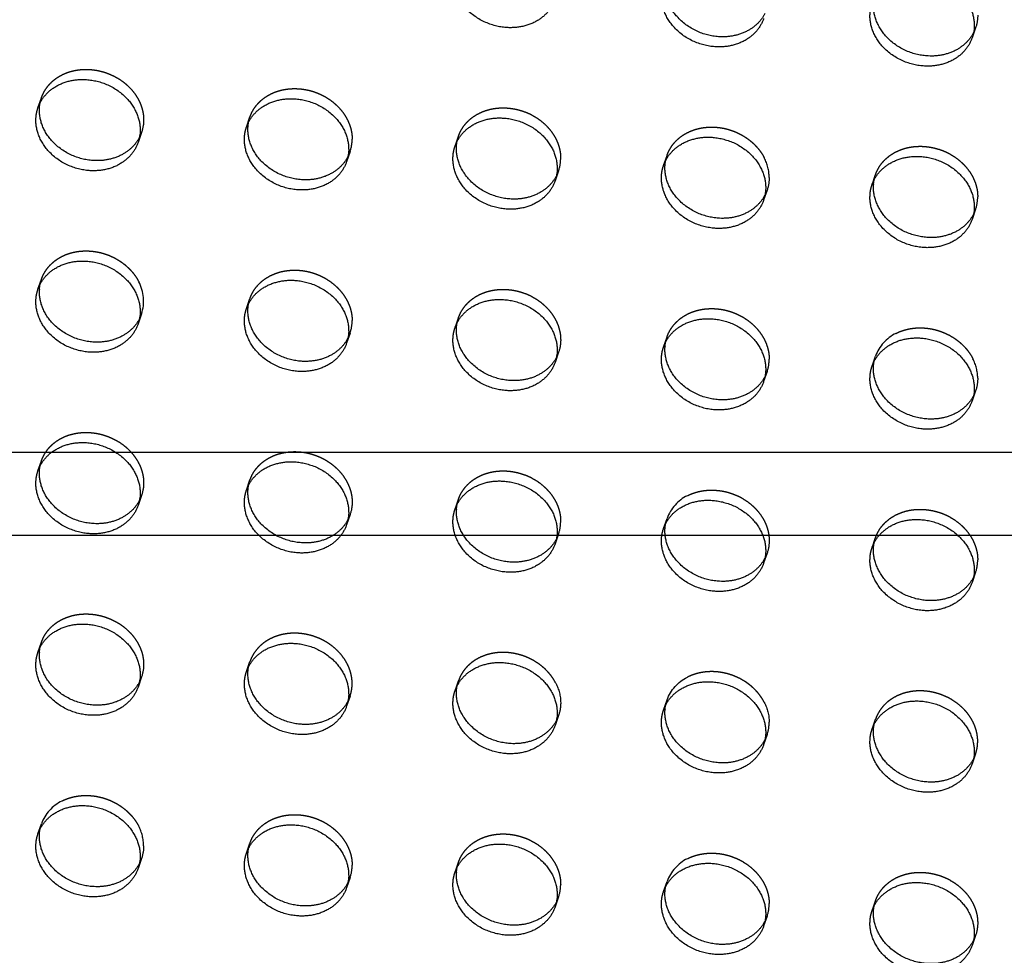
# Model space of a CAD drawing. Units: millimetres. Extents: x 104157 to 133194, y -10147 to 7094.
# Drawn here: x 113882 to 114118, y -1058 to -834 of the extents above; entities that cross this region are included whole.
import ezdxf

# ---------------------------------------------------------------- set-up
doc = ezdxf.new("R2010")
doc.units = ezdxf.units.MM
doc.header["$LTSCALE"] = 500
doc.linetypes.add('Hidden', pattern=[4, 2, -2])
for name, color, linetype, true_color in [('Make2D', 7, 'Continuous', 0x000000), ('Make2D$Hidden$Curves', 7, 'Hidden', 0x8c8c8c), ('Make2D$visible$Curves', 7, 'Continuous', 0x000000)]:
    doc.layers.add(name, color=color, linetype=linetype, true_color=true_color)

msp = doc.modelspace()

# ---------------------------------------------------------------- linework, layer by layer
at = {"layer": 'Make2D', "lineweight": -3}
for p, q in [((113877.844, -937.532), (114123.043, -937.532)), ((114123.05, -957.532), (113877.844, -957.532))]:
    msp.add_line(p, q, dxfattribs=at)
at = {"layer": 'Make2D$Hidden$Curves', "color": 251, "lineweight": -3, "true_color": 0x696969}
for p, q in [((114110.988, -835.791), (114110.15, -838.21)), ((114110.988, -835.791), (114110.483, -836.971)), ((113886.111, -854.979), (113886.949, -852.56)), ((113886.616, -853.799), (113886.949, -852.56)), ((113936.12, -859.589), (113936.958, -857.169)), ((113936.625, -858.409), (113936.958, -857.169)), ((113910.952, -860.865), (113910.115, -863.285)), ((113910.952, -860.865), (113910.45, -862.04)), ((113986.129, -864.198), (113986.966, -861.778)), ((113986.634, -863.018), (113986.966, -861.778)), ((113960.961, -865.475), (113960.124, -867.894)), ((113960.961, -865.475), (113960.458, -866.653)), ((114036.138, -868.807), (114036.975, -866.387)), ((114036.643, -867.627), (114036.975, -866.387)), ((114010.97, -870.084), (114010.133, -872.503)), ((114010.97, -870.084), (114010.468, -871.259)), ((114086.147, -873.416), (114086.984, -870.996)), ((114086.652, -872.236), (114086.984, -870.996)), ((114060.979, -874.693), (114060.142, -877.113)), ((114060.979, -874.693), (114060.475, -875.872)), ((114110.988, -879.302), (114110.15, -881.722)), ((114110.988, -879.302), (114110.485, -880.479)), ((113886.111, -898.491), (113886.949, -896.071)), ((113886.616, -897.311), (113886.949, -896.071)), ((113936.12, -903.1), (113936.958, -900.68)), ((113936.625, -901.92), (113936.958, -900.68)), ((113910.952, -904.377), (113910.115, -906.797)), ((113910.952, -904.377), (113910.449, -905.555)), ((113986.129, -907.709), (113986.966, -905.29)), ((113986.634, -906.529), (113986.966, -905.29)), ((113960.961, -908.986), (113960.124, -911.406)), ((113960.961, -908.986), (113960.459, -910.162)), ((114036.138, -912.318), (114036.975, -909.899)), ((114036.643, -911.138), (114036.975, -909.899)), ((114010.97, -913.595), (114010.133, -916.015)), ((114010.97, -913.595), (114010.466, -914.774)), ((114086.147, -916.928), (114086.984, -914.508)), ((114086.652, -915.747), (114086.984, -914.508)), ((114060.979, -918.204), (114060.142, -920.624)), ((114060.979, -918.204), (114060.476, -919.381)), ((114110.988, -922.814), (114110.15, -925.233)), ((114110.988, -922.814), (114110.483, -923.993)), ((113886.111, -942.002), (113886.949, -939.583)), ((113886.617, -940.816), (113886.949, -939.583)), ((113936.625, -945.431), (113936.958, -944.192)), ((113910.952, -947.888), (113910.115, -950.308)), ((113910.937, -947.932), (113910.448, -949.068)), ((113986.129, -951.221), (113986.966, -948.801)), ((113986.634, -950.041), (113986.966, -948.801)), ((113960.961, -952.497), (113960.124, -954.917)), ((113960.961, -952.497), (113960.457, -953.677)), ((114036.138, -955.83), (114036.975, -953.41)), ((114036.643, -954.65), (114036.975, -953.41)), ((114010.97, -957.107), (114010.133, -959.526)), ((114010.97, -957.107), (114010.467, -958.284)), ((114086.147, -960.439), (114086.984, -958.019)), ((114086.652, -959.259), (114086.984, -958.019)), ((114060.979, -961.716), (114060.142, -964.135)), ((114060.979, -961.716), (114060.477, -962.89)), ((114110.988, -966.325), (114110.15, -968.745)), ((114110.988, -966.325), (114110.484, -967.503)), ((113886.616, -984.333), (113886.949, -983.094)), ((113936.12, -990.123), (113936.958, -987.703)), ((113936.626, -988.939), (113936.958, -987.703)), ((113910.952, -991.4), (113910.448, -992.579)), ((113986.634, -993.552), (113986.966, -992.312)), ((113960.961, -996.009), (113960.124, -998.429)), ((113960.961, -996.009), (113960.458, -997.186)), ((114036.138, -999.341), (114036.975, -996.922)), ((114036.643, -998.158), (114036.975, -996.922)), ((114010.97, -1000.618), (114010.133, -1003.038)), ((114010.97, -1000.618), (114010.465, -1001.798)), ((114086.147, -1003.95), (114086.984, -1001.531)), ((114086.652, -1002.77), (114086.984, -1001.531)), ((114060.979, -1005.227), (114060.142, -1007.647)), ((114060.979, -1005.227), (114060.475, -1006.405)), ((114110.988, -1009.836), (114110.15, -1012.256)), ((114110.988, -1009.836), (114110.485, -1011.012)), ((113886.111, -1029.025), (113886.949, -1026.605)), ((113886.617, -1027.841), (113886.949, -1026.605)), ((113936.12, -1033.634), (113936.958, -1031.215)), ((113936.625, -1032.454), (113936.958, -1031.215)), ((113910.952, -1034.911), (113910.115, -1037.331)), ((113910.952, -1034.911), (113910.449, -1036.089)), ((113986.129, -1038.243), (113986.966, -1035.824)), ((113986.634, -1037.061), (113986.966, -1035.824)), ((113960.961, -1039.52), (113960.124, -1041.94)), ((113960.961, -1039.52), (113960.457, -1040.7)), ((114036.138, -1042.853), (114036.975, -1040.433)), ((114036.643, -1041.673), (114036.975, -1040.433)), ((114010.97, -1044.129), (114010.133, -1046.549)), ((114010.97, -1044.129), (114010.466, -1045.308)), ((114086.147, -1047.462), (114086.984, -1045.042)), ((114086.652, -1046.28), (114086.984, -1045.042)), ((114060.979, -1048.739), (114060.142, -1051.158)), ((114060.979, -1048.739), (114060.476, -1049.915)), ((114110.988, -1053.348), (114110.15, -1055.767)), ((114110.988, -1053.348), (114110.484, -1054.527))]:
    msp.add_line(p, q, dxfattribs=at)
at = {"layer": 'Make2D$Hidden$Curves', "color": 251, "lineweight": -3, "true_color": 0x696969, "extrusion": (0, 0, -1)}
for centre, radius, start, end in [((-114102.329, -832.805), 9.159, 179.90836, 199.0269), ((-113902.294, -857.88), 9.159, 179.90836, 199.0269), ((-114052.32, -871.707), 9.159, 179.90836, 199.0269), ((-114002.312, -910.609), 9.159, 179.90836, 199.0269), ((-114102.329, -919.828), 9.159, 179.90836, 199.0269), ((-113902.294, -944.902), 9.159, 179.90836, 199.0269), ((-113952.303, -949.512), 9.159, 179.90836, 199.0269), ((-114052.32, -958.73), 9.159, 179.90836, 199.0269), ((-113902.294, -988.414), 9.159, 179.90836, 199.0269), ((-114046.124, -1000.213), 9.722, 19.78591, 64.02864), ((-114001.132, -997.693), 10.339, 152.51799, 179.5805), ((-114002.312, -997.632), 9.159, 179.90836, 199.0269), ((-114051.14, -1002.302), 10.339, 152.51799, 179.5805), ((-113902.294, -1031.925), 9.159, 179.90836, 199.0269), ((-114102.329, -1050.362), 9.159, 179.90836, 199.0269)]:
    msp.add_arc(centre, radius, start, end, dxfattribs=at)
at = {"layer": 'Make2D$Hidden$Curves', "color": 251, "lineweight": -3, "true_color": 0x696969}
for centre, radius, start, end in [((113952.303, -862.489), 9.159, 340.9731, 0.09164), ((114002.312, -867.098), 9.159, 340.9731, 0.09164), ((114051.14, -871.768), 10.339, 0.4195, 27.48201), ((114102.329, -876.316), 9.159, 340.9731, 0.09164), ((113901.654, -901.305), 9.792, 341.71627, 28.17641), ((113952.303, -906), 9.159, 340.9731, 0.09164), ((114096.132, -917.799), 9.722, 115.97136, 160.21409), ((114052.32, -915.218), 9.159, 340.9731, 0.09164), ((114101.149, -919.889), 10.339, 0.4195, 27.48201), ((114046.124, -956.701), 9.722, 115.97136, 160.21409), ((114002.312, -954.121), 9.159, 340.9731, 0.09164), ((114102.329, -963.339), 9.159, 340.9731, 0.09164), ((113952.358, -993.024), 9.107, 332.78603, 332.81473), ((114052.32, -1002.241), 9.159, 340.9731, 0.09164), ((113896.097, -1029.897), 9.722, 115.97136, 160.21409), ((113901.114, -1031.986), 10.339, 0.4195, 27.48201), ((113952.303, -1036.534), 9.159, 340.9731, 0.09164), ((114046.124, -1043.724), 9.722, 115.97136, 160.21409), ((114002.312, -1041.144), 9.159, 340.9731, 0.09164), ((114002.362, -1041.143), 9.112, 332.78604, 332.80354), ((114052.32, -1045.753), 9.159, 340.9731, 0.09164)]:
    msp.add_arc(centre, radius, start, end, dxfattribs=at)
for points, weights, knots in [([(113886.949, -852.56), (113889.575, -844.971), (113898.951, -845.835), (113911.453, -846.987), (113911.453, -857.865)], [0.909558654353, 0.762989705893, 1, 0.707106781187, 1], [-36.0920109, -36.0920109, -36.0920109, -19.9491134, -19.9491134, 0, 0, 0]), ([(113936.958, -857.169), (113939.584, -849.58), (113948.959, -850.444), (113961.462, -851.596), (113961.462, -862.474)], [0.909558654354, 0.762989705892, 1, 0.707106781187, 1], [-36.0920109, -36.0920109, -36.0920109, -19.9491134, -19.9491134, 0, 0, 0]), ([(113986.966, -861.778), (113989.592, -854.189), (113998.968, -855.053), (114011.47, -856.205), (114011.47, -867.083)], [0.909558654354, 0.762989705892, 1, 0.707106781187, 1], [-36.0920109, -36.0920109, -36.0920109, -19.9491134, -19.9491134, 0, 0, 0]), ([(114036.975, -866.387), (114039.601, -858.798), (114048.977, -859.662), (114056.95, -860.397), (114060.313, -866.997)], [0.909558654354, 0.762989705892, 1, 0.791042009885, 0.880236648976], [-36.0920109, -36.0920109, -36.0920109, -19.9491134, -19.9491134, -5.7168732, -5.7168732, -5.7168732]), ([(114086.984, -870.996), (114089.61, -863.407), (114098.986, -864.271), (114111.488, -865.424), (114111.488, -876.302)], [0.909558654354, 0.762989705892, 1, 0.707106781187, 1], [-36.0920109, -36.0920109, -36.0920109, -19.9491134, -19.9491134, 0, 0, 0]), ([(113886.949, -896.071), (113889.575, -888.482), (113898.951, -889.346), (113906.924, -890.081), (113910.286, -896.681)], [0.909558654354, 0.762989705892, 1, 0.791042009885, 0.880236648976], [-36.0920109, -36.0920109, -36.0920109, -19.9491134, -19.9491134, -5.7168732, -5.7168732, -5.7168732]), ([(113936.958, -900.68), (113939.584, -893.091), (113948.959, -893.955), (113961.462, -895.108), (113961.462, -905.985)], [0.909558654353, 0.762989705892, 1, 0.707106781187, 1], [-36.0920109, -36.0920109, -36.0920109, -19.9491134, -19.9491134, 0, 0, 0]), ([(113986.966, -905.29), (113989.592, -897.7), (113998.968, -898.565), (114011.47, -899.717), (114011.47, -910.595)], [0.909558654354, 0.762989705892, 1, 0.707106781187, 1], [-36.0920109, -36.0920109, -36.0920109, -19.9491134, -19.9491134, 0, 0, 0]), ([(114036.975, -909.899), (114039.601, -902.31), (114048.977, -903.174), (114061.479, -904.326), (114061.479, -915.204)], [0.909558654354, 0.762989705892, 1, 0.707106781187, 1], [-36.0920109, -36.0920109, -36.0920109, -19.9491134, -19.9491134, 0, 0, 0]), ([(114091.875, -909.058), (114095.084, -907.423), (114098.986, -907.783), (114106.959, -908.518), (114110.322, -915.118)], [0.86053356252, 0.885525605277, 1, 0.791042009885, 0.880236648976], [-27.7460254, -27.7460254, -27.7460254, -19.9491134, -19.9491134, -5.7168732, -5.7168732, -5.7168732]), ([(113886.949, -939.583), (113889.575, -931.993), (113898.951, -932.858), (113911.453, -934.01), (113911.453, -944.888)], [0.909558654354, 0.762989705892, 1, 0.707106781187, 1], [-36.0920109, -36.0920109, -36.0920109, -19.9491134, -19.9491134, 0, 0, 0]), ([(113936.958, -944.192), (113939.584, -936.603), (113948.959, -937.467), (113961.462, -938.619), (113961.462, -949.497)], [0.909558654354, 0.762989705892, 1, 0.707106781187, 1], [-36.0920109, -36.0920109, -36.0920109, -19.9491134, -19.9491134, 0, 0, 0]), ([(113986.966, -948.801), (113989.592, -941.212), (113998.968, -942.076), (114011.47, -943.228), (114011.47, -954.106)], [0.909558654354, 0.762989705892, 1, 0.707106781187, 1], [-36.0920109, -36.0920109, -36.0920109, -19.9491134, -19.9491134, 0, 0, 0]), ([(114041.866, -947.961), (114045.075, -946.325), (114048.977, -946.685), (114061.479, -947.837), (114061.479, -958.715)], [0.86053356252, 0.885525605277, 1, 0.707106781187, 1], [-27.7460254, -27.7460254, -27.7460254, -19.9491134, -19.9491134, 0, 0, 0]), ([(114086.984, -958.019), (114089.61, -950.43), (114098.986, -951.294), (114111.488, -952.447), (114111.488, -963.324)], [0.909558654354, 0.762989705892, 1, 0.707106781187, 1], [-36.0920109, -36.0920109, -36.0920109, -19.9491134, -19.9491134, 0, 0, 0]), ([(113886.949, -983.094), (113889.575, -975.505), (113898.951, -976.369), (113911.453, -977.521), (113911.453, -988.399)], [0.909558654354, 0.762989705892, 1, 0.707106781187, 1], [-36.0920109, -36.0920109, -36.0920109, -19.9491134, -19.9491134, 0, 0, 0]), ([(113960.961, -996.009), (113961.462, -994.563), (113961.462, -993.008), (113961.462, -982.13), (113948.959, -980.978), (113939.584, -980.114), (113936.958, -987.703)], [0.909558654354, 0.944117075294, 1, 0.707106781187, 1, 0.762989705892, 0.909558654354], [-3.8062158, -3.8062158, -3.8062158, 0, 0, 19.9491134, 19.9491134, 36.0920109, 36.0920109, 36.0920109]), ([(114010.304, -992.922), (114006.941, -986.322), (113998.968, -985.587), (113989.592, -984.723), (113986.966, -992.312)], [0.880236648976, 0.791042009885, 1, 0.762989705892, 0.909558654354], [5.7168732, 5.7168732, 5.7168732, 19.9491134, 19.9491134, 36.0920109, 36.0920109, 36.0920109]), ([(114060.313, -997.531), (114056.95, -990.931), (114048.977, -990.197), (114045.075, -989.837), (114041.866, -991.472)], [0.880236648976, 0.791042009885, 1, 0.885525605277, 0.86053356252], [5.7168732, 5.7168732, 5.7168732, 19.9491134, 19.9491134, 27.7460254, 27.7460254, 27.7460254]), ([(114110.988, -1009.836), (114111.488, -1008.39), (114111.488, -1006.836), (114111.488, -995.958), (114098.986, -994.806), (114089.61, -993.942), (114086.984, -1001.531)], [0.909558654354, 0.944117075295, 1, 0.707106781187, 1, 0.762989705892, 0.909558654353], [-3.8062158, -3.8062158, -3.8062158, 0, 0, 19.9491134, 19.9491134, 36.0920109, 36.0920109, 36.0920109]), ([(113891.84, -1021.156), (113895.049, -1019.521), (113898.951, -1019.88), (113906.924, -1020.615), (113910.286, -1027.215)], [0.86053356252, 0.885525605277, 1, 0.791042009885, 0.880236648976], [-27.7460254, -27.7460254, -27.7460254, -19.9491134, -19.9491134, -5.7168732, -5.7168732, -5.7168732]), ([(113936.958, -1031.215), (113939.584, -1023.625), (113948.959, -1024.49), (113961.462, -1025.642), (113961.462, -1036.52)], [0.909558654354, 0.762989705892, 1, 0.707106781187, 1], [-36.0920109, -36.0920109, -36.0920109, -19.9491134, -19.9491134, 0, 0, 0]), ([(113986.966, -1035.824), (113989.592, -1028.235), (113998.968, -1029.099), (114011.47, -1030.251), (114011.47, -1041.129)], [0.909558654354, 0.762989705892, 1, 0.707106781187, 1], [-36.0920109, -36.0920109, -36.0920109, -19.9491134, -19.9491134, 0, 0, 0]), ([(114041.866, -1034.983), (114045.075, -1033.348), (114048.977, -1033.708), (114061.479, -1034.86), (114061.479, -1045.738)], [0.86053356252, 0.885525605277, 1, 0.707106781187, 1], [-27.7460254, -27.7460254, -27.7460254, -19.9491134, -19.9491134, 0, 0, 0]), ([(114086.984, -1045.042), (114089.61, -1037.453), (114098.986, -1038.317), (114111.488, -1039.469), (114111.488, -1050.347)], [0.909558654353, 0.762989705892, 1, 0.707106781187, 1], [-36.0920109, -36.0920109, -36.0920109, -19.9491134, -19.9491134, 0, 0, 0])]:
    msp.add_rational_spline(points, weights, degree=2, knots=knots, dxfattribs=at)
at = {"layer": 'Make2D$visible$Curves', "color": 251, "lineweight": -3, "true_color": 0x696969}
for p, q in [((113936.12, -946.611), (113936.958, -944.192)), ((113886.111, -985.514), (113886.949, -983.094)), ((113910.952, -991.4), (113910.115, -993.819)), ((113986.129, -994.732), (113986.966, -992.312))]:
    msp.add_line(p, q, dxfattribs=at)
at = {"layer": 'Make2D$visible$Curves', "color": 251, "lineweight": -3, "true_color": 0x696969, "extrusion": (0, 0, -1)}
for centre in [(-114101.492, -835.225), (-113901.457, -860.299), (-113951.466, -864.908), (-114001.474, -869.518), (-114051.483, -874.127), (-114101.492, -878.736), (-113901.457, -903.811), (-113951.466, -908.42), (-114001.474, -913.029), (-114051.483, -917.638), (-114101.492, -922.247), (-113901.457, -947.322), (-113951.466, -951.931), (-114001.474, -956.54), (-114051.483, -961.15), (-114101.492, -965.759), (-113901.457, -990.833), (-113951.466, -995.443), (-114001.474, -1000.052), (-114051.483, -1004.661), (-114101.492, -1009.27), (-113901.457, -1034.345), (-113951.466, -1038.954), (-114001.474, -1043.563), (-114051.483, -1048.172), (-114101.492, -1052.782)]:
    msp.add_arc(centre, 9.159, 179.90836, 199.0269, dxfattribs=at)
at = {"layer": 'Make2D$visible$Curves', "color": 251, "lineweight": -3, "true_color": 0x696969}
for points, weights, knots in [([(114010.133, -828.992), (114007.507, -836.581), (113998.131, -835.717), (113985.629, -834.565), (113985.629, -823.687), (113985.629, -822.132), (113986.129, -820.686)], [0.909558654354, 0.762989705892, 1, 0.707106781187, 1, 0.944117075295, 0.909558654354], [-75.9902376, -75.9902376, -75.9902376, -59.8473401, -59.8473401, -39.8982267, -39.8982267, -36.0920109, -36.0920109, -36.0920109]), ([(114060.474, -832.362), (114057.232, -838.667), (114048.977, -837.907), (114036.475, -836.754), (114036.475, -825.876), (114036.475, -824.982), (114036.643, -824.116)], [0.885410921912, 0.785249456258, 1, 0.707106781187, 1, 0.967071631135, 0.941547171998], [-74.4741141, -74.4741141, -74.4741141, -59.8473401, -59.8473401, -39.8982267, -39.8982267, -37.6554579, -37.6554579, -37.6554579]), ([(114086.147, -829.905), (114088.773, -822.316), (114098.149, -823.18), (114110.651, -824.332), (114110.651, -835.21)], [0.909558654354, 0.762989705892, 1, 0.707106781187, 1], [-36.0920109, -36.0920109, -36.0920109, -19.9491134, -19.9491134, 0, 0, 0]), ([(114060.142, -833.601), (114057.516, -841.19), (114048.14, -840.326), (114035.638, -839.174), (114035.638, -828.296), (114035.638, -826.742), (114036.138, -825.296)], [0.909558654354, 0.762989705892, 1, 0.707106781187, 1, 0.944117075294, 0.909558654353], [-75.9902376, -75.9902376, -75.9902376, -59.8473401, -59.8473401, -39.8982267, -39.8982267, -36.0920109, -36.0920109, -36.0920109]), ([(114110.483, -836.971), (114107.24, -843.277), (114098.986, -842.516), (114086.484, -841.363), (114086.484, -830.486), (114086.484, -829.59), (114086.652, -828.722)], [0.885410921912, 0.785249456258, 1, 0.707106781187, 1, 0.967024083419, 0.941473474114], [-74.4741141, -74.4741141, -74.4741141, -59.8473401, -59.8473401, -39.8982267, -39.8982267, -37.6522194, -37.6522194, -37.6522194]), ([(114110.15, -838.21), (114107.525, -845.8), (114098.149, -844.935), (114085.646, -843.783), (114085.646, -832.905), (114085.646, -831.351), (114086.147, -829.905)], [0.909558654354, 0.762989705892, 1, 0.707106781187, 1, 0.944117075294, 0.909558654354], [-75.9902376, -75.9902376, -75.9902376, -59.8473401, -59.8473401, -39.8982267, -39.8982267, -36.0920109, -36.0920109, -36.0920109]), ([(113886.111, -854.979), (113888.737, -847.39), (113898.113, -848.254), (113910.616, -849.407), (113910.616, -860.285)], [0.909558654353, 0.762989705892, 1, 0.707106781187, 1], [-36.0920109, -36.0920109, -36.0920109, -19.9491134, -19.9491134, 0, 0, 0]), ([(113910.45, -862.04), (113907.21, -868.352), (113898.951, -867.59), (113886.448, -866.438), (113886.448, -855.56), (113886.448, -854.666), (113886.616, -853.799)], [0.885502316207, 0.785151549753, 1, 0.707106781187, 1, 0.967071631134, 0.941547171997], [-74.4807826, -74.4807826, -74.4807826, -59.8473401, -59.8473401, -39.8982267, -39.8982267, -37.6554579, -37.6554579, -37.6554579]), ([(113936.12, -859.589), (113938.746, -851.999), (113948.122, -852.864), (113960.624, -854.016), (113960.624, -864.894)], [0.909558654353, 0.762989705892, 1, 0.707106781187, 1], [-36.0920109, -36.0920109, -36.0920109, -19.9491134, -19.9491134, 0, 0, 0]), ([(113910.115, -863.285), (113907.489, -870.874), (113898.113, -870.01), (113885.611, -868.858), (113885.611, -857.98), (113885.611, -856.426), (113886.111, -854.979)], [0.909558654354, 0.762989705892, 1, 0.707106781187, 1, 0.944117075294, 0.909558654353], [-75.9902376, -75.9902376, -75.9902376, -59.8473401, -59.8473401, -39.8982267, -39.8982267, -36.0920109, -36.0920109, -36.0920109]), ([(113960.458, -866.653), (113957.216, -872.961), (113948.959, -872.2), (113936.457, -871.047), (113936.457, -860.169), (113936.457, -859.275), (113936.625, -858.409)], [0.885446526679, 0.785211297831, 1, 0.707106781187, 1, 0.967071631135, 0.941547171998], [-74.4767131, -74.4767131, -74.4767131, -59.8473401, -59.8473401, -39.8982267, -39.8982267, -37.6554579, -37.6554579, -37.6554579]), ([(113986.129, -864.198), (113988.755, -856.609), (113998.131, -857.473), (114010.633, -858.625), (114010.633, -869.503)], [0.909558654354, 0.762989705892, 1, 0.707106781187, 1], [-36.0920109, -36.0920109, -36.0920109, -19.9491134, -19.9491134, 0, 0, 0]), ([(113960.124, -867.894), (113957.498, -875.483), (113948.122, -874.619), (113935.62, -873.467), (113935.62, -862.589), (113935.62, -861.035), (113936.12, -859.589)], [0.909558654354, 0.762989705892, 1, 0.707106781187, 1, 0.944117075294, 0.909558654353], [-75.9902376, -75.9902376, -75.9902376, -59.8473401, -59.8473401, -39.8982267, -39.8982267, -36.0920109, -36.0920109, -36.0920109]), ([(114010.133, -872.503), (114007.507, -880.093), (113998.131, -879.228), (113985.629, -878.076), (113985.629, -867.198), (113985.629, -865.644), (113986.129, -864.198)], [0.909558654354, 0.762989705892, 1, 0.707106781187, 1, 0.944117075294, 0.909558654354], [-75.9902376, -75.9902376, -75.9902376, -59.8473401, -59.8473401, -39.8982267, -39.8982267, -36.0920109, -36.0920109, -36.0920109]), ([(114010.468, -871.259), (114007.227, -877.57), (113998.968, -876.809), (113986.466, -875.657), (113986.466, -864.779), (113986.466, -863.884), (113986.634, -863.018)], [0.885489079097, 0.785165721379, 1, 0.707106781187, 1, 0.967071631135, 0.941547171999], [-74.4798174, -74.4798174, -74.4798174, -59.8473401, -59.8473401, -39.8982267, -39.8982267, -37.6554579, -37.6554579, -37.6554579]), ([(114036.138, -868.807), (114038.764, -861.218), (114048.14, -862.082), (114060.642, -863.234), (114060.642, -874.112)], [0.909558654354, 0.762989705892, 1, 0.707106781187, 1], [-36.0920109, -36.0920109, -36.0920109, -19.9491134, -19.9491134, 0, 0, 0]), ([(114060.142, -877.113), (114057.516, -884.702), (114048.14, -883.838), (114035.638, -882.685), (114035.638, -871.808), (114035.638, -870.253), (114036.138, -868.807)], [0.909558654354, 0.762989705892, 1, 0.707106781187, 1, 0.944117075294, 0.909558654354], [-75.9902376, -75.9902376, -75.9902376, -59.8473401, -59.8473401, -39.8982267, -39.8982267, -36.0920109, -36.0920109, -36.0920109]), ([(114060.475, -875.872), (114057.233, -882.179), (114048.977, -881.418), (114036.475, -880.266), (114036.475, -869.388), (114036.475, -868.494), (114036.643, -867.627)], [0.885433310544, 0.785225459373, 1, 0.707106781187, 1, 0.967071631135, 0.941547171998], [-74.4757486, -74.4757486, -74.4757486, -59.8473401, -59.8473401, -39.8982267, -39.8982267, -37.6554579, -37.6554579, -37.6554579]), ([(114086.147, -873.416), (114088.773, -865.827), (114098.149, -866.691), (114110.651, -867.843), (114110.651, -878.721)], [0.909558654354, 0.762989705892, 1, 0.707106781187, 1], [-36.0920109, -36.0920109, -36.0920109, -19.9491134, -19.9491134, 0, 0, 0]), ([(114110.15, -881.722), (114107.525, -889.311), (114098.149, -888.447), (114085.646, -887.295), (114085.646, -876.417), (114085.646, -874.862), (114086.147, -873.416)], [0.909558654354, 0.762989705892, 1, 0.707106781187, 1, 0.944117075295, 0.909558654354], [-75.9902376, -75.9902376, -75.9902376, -59.8473401, -59.8473401, -39.8982267, -39.8982267, -36.0920109, -36.0920109, -36.0920109]), ([(114110.485, -880.479), (114107.244, -886.788), (114098.986, -886.027), (114086.484, -884.875), (114086.484, -873.997), (114086.484, -873.103), (114086.652, -872.236)], [0.885475846966, 0.785179890612, 1, 0.707106781187, 1, 0.967071631135, 0.941547171998], [-74.4788523, -74.4788523, -74.4788523, -59.8473401, -59.8473401, -39.8982267, -39.8982267, -37.6554579, -37.6554579, -37.6554579]), ([(113886.111, -898.491), (113888.737, -890.902), (113898.113, -891.766), (113910.616, -892.918), (113910.616, -903.796)], [0.909558654353, 0.762989705892, 1, 0.707106781187, 1], [-36.0920109, -36.0920109, -36.0920109, -19.9491134, -19.9491134, 0, 0, 0]), ([(113910.449, -905.555), (113907.207, -911.863), (113898.951, -911.102), (113886.448, -909.95), (113886.448, -899.072), (113886.448, -898.178), (113886.616, -897.311)], [0.885441023665, 0.785217194143, 1, 0.707106781187, 1, 0.967071631135, 0.941547171999], [-74.4763115, -74.4763115, -74.4763115, -59.8473401, -59.8473401, -39.8982267, -39.8982267, -37.6554579, -37.6554579, -37.6554579]), ([(113936.12, -903.1), (113938.746, -895.511), (113948.122, -896.375), (113960.624, -897.527), (113960.624, -908.405)], [0.909558654353, 0.762989705893, 1, 0.707106781187, 1], [-36.0920109, -36.0920109, -36.0920109, -19.9491134, -19.9491134, 0, 0, 0]), ([(113910.115, -906.797), (113907.489, -914.386), (113898.113, -913.522), (113885.611, -912.369), (113885.611, -901.491), (113885.611, -899.937), (113886.111, -898.491)], [0.909558654354, 0.762989705892, 1, 0.707106781187, 1, 0.944117075294, 0.909558654353], [-75.9902376, -75.9902376, -75.9902376, -59.8473401, -59.8473401, -39.8982267, -39.8982267, -36.0920109, -36.0920109, -36.0920109]), ([(113960.459, -910.162), (113957.218, -916.472), (113948.959, -915.711), (113936.457, -914.559), (113936.457, -903.681), (113936.457, -902.787), (113936.625, -901.92)], [0.885483569421, 0.785171620895, 1, 0.707106781187, 1, 0.967071631134, 0.941547171998], [-74.4794155, -74.4794155, -74.4794155, -59.8473401, -59.8473401, -39.8982267, -39.8982267, -37.6554579, -37.6554579, -37.6554579]), ([(113986.129, -907.709), (113988.755, -900.12), (113998.131, -900.984), (114010.633, -902.136), (114010.633, -913.014)], [0.909558654354, 0.762989705892, 1, 0.707106781187, 1], [-36.0920109, -36.0920109, -36.0920109, -19.9491134, -19.9491134, 0, 0, 0]), ([(113960.124, -911.406), (113957.498, -918.995), (113948.122, -918.131), (113935.62, -916.978), (113935.62, -906.101), (113935.62, -904.546), (113936.12, -903.1)], [0.909558654354, 0.762989705892, 1, 0.707106781187, 1, 0.944117075294, 0.909558654353], [-75.9902376, -75.9902376, -75.9902376, -59.8473401, -59.8473401, -39.8982267, -39.8982267, -36.0920109, -36.0920109, -36.0920109]), ([(114010.466, -914.774), (114007.224, -921.081), (113998.968, -920.32), (113986.466, -919.168), (113986.466, -908.29), (113986.466, -907.396), (113986.634, -906.529)], [0.885427809597, 0.78523135469, 1, 0.707106781187, 1, 0.967071631134, 0.941547171997], [-74.475347, -74.475347, -74.475347, -59.8473401, -59.8473401, -39.8982267, -39.8982267, -37.6554579, -37.6554579, -37.6554579]), ([(114036.138, -912.318), (114038.764, -904.729), (114048.14, -905.593), (114060.642, -906.746), (114060.642, -917.624)], [0.909558654354, 0.762989705892, 1, 0.707106781187, 1], [-36.0920109, -36.0920109, -36.0920109, -19.9491134, -19.9491134, 0, 0, 0]), ([(114010.133, -916.015), (114007.507, -923.604), (113998.131, -922.74), (113985.629, -921.588), (113985.629, -910.71), (113985.629, -909.155), (113986.129, -907.709)], [0.909558654354, 0.762989705892, 1, 0.707106781187, 1, 0.944117075295, 0.909558654354], [-75.9902376, -75.9902376, -75.9902376, -59.8473401, -59.8473401, -39.8982267, -39.8982267, -36.0920109, -36.0920109, -36.0920109]), ([(114060.476, -919.381), (114057.235, -925.69), (114048.977, -924.929), (114036.475, -923.777), (114036.475, -912.899), (114036.475, -912.005), (114036.643, -911.138)], [0.885470339361, 0.785185789132, 1, 0.707106781187, 1, 0.967071631134, 0.941547171998], [-74.4784505, -74.4784505, -74.4784505, -59.8473401, -59.8473401, -39.8982267, -39.8982267, -37.6554579, -37.6554579, -37.6554579]), ([(114086.147, -916.928), (114088.773, -909.338), (114098.149, -910.203), (114110.651, -911.355), (114110.651, -922.233)], [0.909558654354, 0.762989705892, 1, 0.707106781187, 1], [-36.0920109, -36.0920109, -36.0920109, -19.9491134, -19.9491134, 0, 0, 0]), ([(114060.142, -920.624), (114057.516, -928.213), (114048.14, -927.349), (114035.638, -926.197), (114035.638, -915.319), (114035.638, -913.764), (114036.138, -912.318)], [0.909558654354, 0.762989705892, 1, 0.707106781187, 1, 0.944117075295, 0.909558654354], [-75.9902376, -75.9902376, -75.9902376, -59.8473401, -59.8473401, -39.8982267, -39.8982267, -36.0920109, -36.0920109, -36.0920109]), ([(114110.483, -923.993), (114107.241, -930.299), (114098.986, -929.539), (114086.484, -928.386), (114086.484, -917.508), (114086.484, -916.614), (114086.652, -915.748)], [0.885414600495, 0.78524551285, 1, 0.707106781187, 1, 0.967071631135, 0.941547171999], [-74.4743827, -74.4743827, -74.4743827, -59.8473401, -59.8473401, -39.8982267, -39.8982267, -37.6554579, -37.6554579, -37.6554579]), ([(114110.15, -925.233), (114107.525, -932.822), (114098.149, -931.958), (114085.646, -930.806), (114085.646, -919.928), (114085.646, -918.374), (114086.147, -916.928)], [0.909558654354, 0.762989705892, 1, 0.707106781187, 1, 0.944117075295, 0.909558654354], [-75.9902376, -75.9902376, -75.9902376, -59.8473401, -59.8473401, -39.8982267, -39.8982267, -36.0920109, -36.0920109, -36.0920109]), ([(113886.111, -942.002), (113888.737, -934.413), (113898.113, -935.277), (113910.616, -936.43), (113910.616, -947.307)], [0.909558654354, 0.762989705892, 1, 0.707106781187, 1], [-36.0920109, -36.0920109, -36.0920109, -19.9491134, -19.9491134, 0, 0, 0]), ([(113936.12, -946.611), (113938.746, -939.022), (113948.122, -939.886), (113960.624, -941.039), (113960.624, -951.917)], [0.909558654354, 0.762989705892, 1, 0.707106781187, 1], [-36.0920109, -36.0920109, -36.0920109, -19.9491134, -19.9491134, 0, 0, 0]), ([(113910.115, -950.308), (113907.489, -957.897), (113898.113, -957.033), (113885.611, -955.881), (113885.611, -945.003), (113885.611, -943.448), (113886.111, -942.002)], [0.909558654354, 0.762989705892, 1, 0.707106781187, 1, 0.944117075294, 0.909558654354], [-75.9902376, -75.9902376, -75.9902376, -59.8473401, -59.8473401, -39.8982267, -39.8982267, -36.0920109, -36.0920109, -36.0920109]), ([(113910.448, -949.068), (113907.205, -955.374), (113898.951, -954.613), (113886.448, -953.461), (113886.448, -942.583), (113886.448, -941.686), (113886.617, -940.816)], [0.885410921911, 0.785249456259, 1, 0.707106781187, 1, 0.966965238243, 0.941382308172], [-74.4741141, -74.4741141, -74.4741141, -59.8473401, -59.8473401, -39.8982267, -39.8982267, -37.6482115, -37.6482115, -37.6482115]), ([(113986.129, -951.221), (113988.755, -943.631), (113998.131, -944.496), (114010.633, -945.648), (114010.633, -956.526)], [0.909558654354, 0.762989705892, 1, 0.707106781187, 1], [-36.0920109, -36.0920109, -36.0920109, -19.9491134, -19.9491134, 0, 0, 0]), ([(113960.124, -954.917), (113957.498, -962.506), (113948.122, -961.642), (113935.62, -960.49), (113935.62, -949.612), (113935.62, -948.058), (113936.12, -946.611)], [0.909558654354, 0.762989705892, 1, 0.707106781187, 1, 0.944117075294, 0.909558654354], [-75.9902376, -75.9902376, -75.9902376, -59.8473401, -59.8473401, -39.8982267, -39.8982267, -36.0920109, -36.0920109, -36.0920109]), ([(113960.457, -953.677), (113957.214, -959.983), (113948.959, -959.222), (113936.457, -958.07), (113936.457, -947.192), (113936.457, -946.298), (113936.625, -945.431)], [0.885422309511, 0.785237249594, 1, 0.707106781187, 1, 0.967071631133, 0.941547171996], [-74.4749455, -74.4749455, -74.4749455, -59.8473401, -59.8473401, -39.8982267, -39.8982267, -37.6554579, -37.6554579, -37.6554579]), ([(114036.138, -955.83), (114038.764, -948.241), (114048.14, -949.105), (114060.642, -950.257), (114060.642, -961.135)], [0.909558654354, 0.762989705892, 1, 0.707106781187, 1], [-36.0920109, -36.0920109, -36.0920109, -19.9491134, -19.9491134, 0, 0, 0]), ([(114010.133, -959.526), (114007.507, -967.115), (113998.131, -966.251), (113985.629, -965.099), (113985.629, -954.221), (113985.629, -952.667), (113986.129, -951.221)], [0.909558654354, 0.762989705892, 1, 0.707106781187, 1, 0.944117075295, 0.909558654354], [-75.9902376, -75.9902376, -75.9902376, -59.8473401, -59.8473401, -39.8982267, -39.8982267, -36.0920109, -36.0920109, -36.0920109]), ([(114010.467, -958.284), (114007.226, -964.593), (113998.968, -963.832), (113986.466, -962.679), (113986.466, -951.801), (113986.466, -950.907), (113986.634, -950.041)], [0.885464832619, 0.785191687235, 1, 0.707106781187, 1, 0.967071631134, 0.941547171997], [-74.4780488, -74.4780488, -74.4780488, -59.8473401, -59.8473401, -39.8982267, -39.8982267, -37.6554579, -37.6554579, -37.6554579]), ([(114086.147, -960.439), (114088.773, -952.85), (114098.149, -953.714), (114110.651, -954.866), (114110.651, -965.744)], [0.909558654354, 0.762989705892, 1, 0.707106781187, 1], [-36.0920109, -36.0920109, -36.0920109, -19.9491134, -19.9491134, 0, 0, 0]), ([(114060.142, -964.135), (114057.516, -971.725), (114048.14, -970.86), (114035.638, -969.708), (114035.638, -958.83), (114035.638, -957.276), (114036.138, -955.83)], [0.909558654354, 0.762989705892, 1, 0.707106781187, 1, 0.944117075295, 0.909558654354], [-75.9902376, -75.9902376, -75.9902376, -59.8473401, -59.8473401, -39.8982267, -39.8982267, -36.0920109, -36.0920109, -36.0920109]), ([(114060.474, -962.896), (114057.232, -969.202), (114048.977, -968.441), (114036.475, -967.289), (114036.475, -956.411), (114036.475, -955.516), (114036.643, -954.65)], [0.885410921912, 0.785249456258, 1, 0.707106781187, 1, 0.967068713539, 0.941542648902], [-74.4741141, -74.4741141, -74.4741141, -59.8473401, -59.8473401, -39.8982267, -39.8982267, -37.6552592, -37.6552592, -37.6552592]), ([(114110.15, -968.745), (114107.525, -976.334), (114098.149, -975.47), (114085.646, -974.317), (114085.646, -963.44), (114085.646, -961.885), (114086.147, -960.439)], [0.909558654354, 0.762989705892, 1, 0.707106781187, 1, 0.944117075294, 0.909558654354], [-75.9902376, -75.9902376, -75.9902376, -59.8473401, -59.8473401, -39.8982267, -39.8982267, -36.0920109, -36.0920109, -36.0920109]), ([(114110.484, -967.503), (114107.243, -973.811), (114098.986, -973.05), (114086.484, -971.898), (114086.484, -961.02), (114086.484, -960.126), (114086.652, -959.259)], [0.885451609604, 0.785205852084, 1, 0.707106781187, 1, 0.967071631135, 0.941547171999], [-74.477084, -74.477084, -74.477084, -59.8473401, -59.8473401, -39.8982267, -39.8982267, -37.6554579, -37.6554579, -37.6554579]), ([(113886.111, -985.514), (113888.737, -977.925), (113898.113, -978.789), (113910.616, -979.941), (113910.616, -990.819)], [0.909558654354, 0.762989705892, 1, 0.707106781187, 1], [-36.0920109, -36.0920109, -36.0920109, -19.9491134, -19.9491134, 0, 0, 0]), ([(113910.448, -992.579), (113907.205, -998.885), (113898.951, -998.125), (113886.448, -996.972), (113886.448, -986.095), (113886.448, -985.2), (113886.616, -984.333)], [0.885416810287, 0.785243144084, 1, 0.707106781187, 1, 0.967057127755, 0.941524688815], [-74.474544, -74.474544, -74.474544, -59.8473401, -59.8473401, -39.8982267, -39.8982267, -37.6544701, -37.6544701, -37.6544701]), ([(113936.12, -990.123), (113938.746, -982.534), (113948.122, -983.398), (113960.624, -984.55), (113960.624, -995.428)], [0.909558654353, 0.762989705892, 1, 0.707106781187, 1], [-36.0920109, -36.0920109, -36.0920109, -19.9491134, -19.9491134, 0, 0, 0]), ([(113910.115, -993.819), (113907.489, -1001.409), (113898.113, -1000.544), (113885.611, -999.392), (113885.611, -988.514), (113885.611, -986.96), (113886.111, -985.514)], [0.909558654354, 0.762989705892, 1, 0.707106781187, 1, 0.944117075295, 0.909558654354], [-75.9902376, -75.9902376, -75.9902376, -59.8473401, -59.8473401, -39.8982267, -39.8982267, -36.0920109, -36.0920109, -36.0920109]), ([(113960.457, -997.189), (113957.214, -1003.495), (113948.959, -1002.734), (113936.457, -1001.582), (113936.457, -990.704), (113936.457, -989.807), (113936.626, -988.939)], [0.885410921913, 0.785249456257, 1, 0.707106781187, 1, 0.966993309971, 0.941425792424], [-74.4741141, -74.4741141, -74.4741141, -59.8473401, -59.8473401, -39.8982267, -39.8982267, -37.6501234, -37.6501234, -37.6501234]), ([(113986.129, -994.732), (113988.755, -987.143), (113998.131, -988.007), (114010.633, -989.159), (114010.633, -1000.037)], [0.909558654354, 0.762989705892, 1, 0.707106781187, 1], [-36.0920109, -36.0920109, -36.0920109, -19.9491134, -19.9491134, 0, 0, 0]), ([(113960.124, -998.429), (113957.498, -1006.018), (113948.122, -1005.154), (113935.62, -1004.001), (113935.62, -993.123), (113935.62, -991.569), (113936.12, -990.123)], [0.909558654354, 0.762989705892, 1, 0.707106781187, 1, 0.944117075294, 0.909558654353], [-75.9902376, -75.9902376, -75.9902376, -59.8473401, -59.8473401, -39.8982267, -39.8982267, -36.0920109, -36.0920109, -36.0920109]), ([(114010.465, -1001.798), (114007.223, -1008.104), (113998.968, -1007.343), (113986.466, -1006.191), (113986.466, -995.313), (113986.466, -994.419), (113986.634, -993.552)], [0.885410921912, 0.785249456258, 1, 0.707106781187, 1, 0.967071631136, 0.941547172], [-74.4741141, -74.4741141, -74.4741141, -59.8473401, -59.8473401, -39.8982267, -39.8982267, -37.6554579, -37.6554579, -37.6554579]), ([(114036.138, -999.341), (114038.764, -991.752), (114048.14, -992.616), (114060.642, -993.768), (114060.642, -1004.646)], [0.909558654353, 0.762989705892, 1, 0.707106781187, 1], [-36.0920109, -36.0920109, -36.0920109, -19.9491134, -19.9491134, 0, 0, 0]), ([(114010.133, -1003.038), (114007.507, -1010.627), (113998.131, -1009.763), (113985.629, -1008.61), (113985.629, -997.733), (113985.629, -996.178), (113986.129, -994.732)], [0.909558654354, 0.762989705892, 1, 0.707106781187, 1, 0.944117075294, 0.909558654354], [-75.9902376, -75.9902376, -75.9902376, -59.8473401, -59.8473401, -39.8982267, -39.8982267, -36.0920109, -36.0920109, -36.0920109]), ([(114060.475, -1006.405), (114057.233, -1012.713), (114048.977, -1011.952), (114036.475, -1010.8), (114036.475, -999.922), (114036.475, -999.026), (114036.643, -998.158)], [0.885446105794, 0.785211748778, 1, 0.707106781187, 1, 0.967013138552, 0.941456514189], [-74.4766824, -74.4766824, -74.4766824, -59.8473401, -59.8473401, -39.8982267, -39.8982267, -37.651474, -37.651474, -37.651474]), ([(114086.147, -1003.95), (114088.773, -996.361), (114098.149, -997.225), (114110.651, -998.378), (114110.651, -1009.256)], [0.909558654353, 0.762989705892, 1, 0.707106781187, 1], [-36.0920109, -36.0920109, -36.0920109, -19.9491134, -19.9491134, 0, 0, 0]), ([(114060.142, -1007.647), (114057.516, -1015.236), (114048.14, -1014.372), (114035.638, -1013.22), (114035.638, -1002.342), (114035.638, -1000.787), (114036.138, -999.341)], [0.909558654354, 0.762989705892, 1, 0.707106781187, 1, 0.944117075294, 0.909558654353], [-75.9902376, -75.9902376, -75.9902376, -59.8473401, -59.8473401, -39.8982267, -39.8982267, -36.0920109, -36.0920109, -36.0920109]), ([(114110.483, -1011.016), (114107.24, -1017.322), (114098.986, -1016.561), (114086.484, -1015.409), (114086.484, -1004.531), (114086.484, -1003.637), (114086.652, -1002.77)], [0.885410921911, 0.785249456258, 1, 0.707106781187, 1, 0.967071631134, 0.941547171998], [-74.4741141, -74.4741141, -74.4741141, -59.8473401, -59.8473401, -39.8982267, -39.8982267, -37.6554579, -37.6554579, -37.6554579]), ([(114110.15, -1012.256), (114107.525, -1019.845), (114098.149, -1018.981), (114085.646, -1017.829), (114085.646, -1006.951), (114085.646, -1005.396), (114086.147, -1003.95)], [0.909558654354, 0.762989705892, 1, 0.707106781187, 1, 0.944117075294, 0.909558654353], [-75.9902376, -75.9902376, -75.9902376, -59.8473401, -59.8473401, -39.8982267, -39.8982267, -36.0920109, -36.0920109, -36.0920109]), ([(113886.111, -1029.025), (113888.737, -1021.436), (113898.113, -1022.3), (113910.616, -1023.452), (113910.616, -1034.33)], [0.909558654353, 0.762989705892, 1, 0.707106781187, 1], [-36.0920109, -36.0920109, -36.0920109, -19.9491134, -19.9491134, 0, 0, 0]), ([(113936.12, -1033.634), (113938.746, -1026.045), (113948.122, -1026.909), (113960.624, -1028.062), (113960.624, -1038.939)], [0.909558654354, 0.762989705892, 1, 0.707106781187, 1], [-36.0920109, -36.0920109, -36.0920109, -19.9491134, -19.9491134, 0, 0, 0]), ([(113910.115, -1037.331), (113907.489, -1044.92), (113898.113, -1044.056), (113885.611, -1042.903), (113885.611, -1032.026), (113885.611, -1030.471), (113886.111, -1029.025)], [0.909558654354, 0.762989705892, 1, 0.707106781187, 1, 0.944117075294, 0.909558654353], [-75.9902376, -75.9902376, -75.9902376, -59.8473401, -59.8473401, -39.8982267, -39.8982267, -36.0920109, -36.0920109, -36.0920109]), ([(113910.449, -1036.089), (113907.207, -1042.397), (113898.951, -1041.636), (113886.448, -1040.484), (113886.448, -1029.606), (113886.448, -1028.71), (113886.617, -1027.841)], [0.885453821723, 0.785203482199, 1, 0.707106781187, 1, 0.967001564537, 0.94143858113], [-74.4772454, -74.4772454, -74.4772454, -59.8473401, -59.8473401, -39.8982267, -39.8982267, -37.6506857, -37.6506857, -37.6506857]), ([(113986.129, -1038.243), (113988.755, -1030.654), (113998.131, -1031.518), (114010.633, -1032.671), (114010.633, -1043.549)], [0.909558654353, 0.762989705892, 1, 0.707106781187, 1], [-36.0920109, -36.0920109, -36.0920109, -19.9491134, -19.9491134, 0, 0, 0]), ([(113960.124, -1041.94), (113957.498, -1049.529), (113948.122, -1048.665), (113935.62, -1047.513), (113935.62, -1036.635), (113935.62, -1035.08), (113936.12, -1033.634)], [0.909558654354, 0.762989705892, 1, 0.707106781187, 1, 0.944117075294, 0.909558654354], [-75.9902376, -75.9902376, -75.9902376, -59.8473401, -59.8473401, -39.8982267, -39.8982267, -36.0920109, -36.0920109, -36.0920109]), ([(113960.457, -1040.7), (113957.214, -1047.006), (113948.959, -1046.245), (113936.457, -1045.093), (113936.457, -1034.215), (113936.457, -1033.321), (113936.625, -1032.454)], [0.885410921912, 0.785249456258, 1, 0.707106781187, 1, 0.967071631135, 0.941547171998], [-74.4741141, -74.4741141, -74.4741141, -59.8473401, -59.8473401, -39.8982267, -39.8982267, -37.6554579, -37.6554579, -37.6554579]), ([(114036.138, -1042.853), (114038.764, -1035.263), (114048.14, -1036.128), (114060.642, -1037.28), (114060.642, -1048.158)], [0.909558654354, 0.762989705892, 1, 0.707106781187, 1], [-36.0920109, -36.0920109, -36.0920109, -19.9491134, -19.9491134, 0, 0, 0]), ([(114010.133, -1046.549), (114007.507, -1054.138), (113998.131, -1053.274), (113985.629, -1052.122), (113985.629, -1041.244), (113985.629, -1039.69), (113986.129, -1038.243)], [0.909558654354, 0.762989705892, 1, 0.707106781187, 1, 0.944117075294, 0.909558654353], [-75.9902376, -75.9902376, -75.9902376, -59.8473401, -59.8473401, -39.8982267, -39.8982267, -36.0920109, -36.0920109, -36.0920109]), ([(114010.465, -1045.309), (114007.223, -1051.615), (113998.968, -1050.854), (113986.466, -1049.702), (113986.466, -1038.824), (113986.466, -1037.929), (113986.634, -1037.061)], [0.885410921912, 0.785249456258, 1, 0.707106781187, 1, 0.96702139611, 0.941469309768], [-74.4741141, -74.4741141, -74.4741141, -59.8473401, -59.8473401, -39.8982267, -39.8982267, -37.6520364, -37.6520364, -37.6520364]), ([(114086.147, -1047.462), (114088.773, -1039.873), (114098.149, -1040.737), (114110.651, -1041.889), (114110.651, -1052.767)], [0.909558654354, 0.762989705892, 1, 0.707106781187, 1], [-36.0920109, -36.0920109, -36.0920109, -19.9491134, -19.9491134, 0, 0, 0]), ([(114060.142, -1051.158), (114057.516, -1058.747), (114048.14, -1057.883), (114035.638, -1056.731), (114035.638, -1045.853), (114035.638, -1044.299), (114036.138, -1042.853)], [0.909558654354, 0.762989705892, 1, 0.707106781187, 1, 0.944117075295, 0.909558654354], [-75.9902376, -75.9902376, -75.9902376, -59.8473401, -59.8473401, -39.8982267, -39.8982267, -36.0920109, -36.0920109, -36.0920109]), ([(114060.474, -1049.919), (114057.232, -1056.224), (114048.977, -1055.464), (114036.475, -1054.311), (114036.475, -1043.433), (114036.475, -1042.539), (114036.643, -1041.673)], [0.885410921912, 0.785249456258, 1, 0.707106781187, 1, 0.967071631133, 0.941547171996], [-74.4741141, -74.4741141, -74.4741141, -59.8473401, -59.8473401, -39.8982267, -39.8982267, -37.6554579, -37.6554579, -37.6554579]), ([(114110.15, -1055.767), (114107.525, -1063.357), (114098.149, -1062.492), (114085.646, -1061.34), (114085.646, -1050.462), (114085.646, -1048.908), (114086.147, -1047.462)], [0.909558654354, 0.762989705892, 1, 0.707106781187, 1, 0.944117075294, 0.909558654354], [-75.9902376, -75.9902376, -75.9902376, -59.8473401, -59.8473401, -39.8982267, -39.8982267, -36.0920109, -36.0920109, -36.0920109]), ([(114110.484, -1054.527), (114107.241, -1060.834), (114098.986, -1060.073), (114086.484, -1058.921), (114086.484, -1048.043), (114086.484, -1047.148), (114086.652, -1046.28)], [0.885427388936, 0.78523180553, 1, 0.707106781187, 1, 0.967041234878, 0.941500054927], [-74.4753163, -74.4753163, -74.4753163, -59.8473401, -59.8473401, -39.8982267, -39.8982267, -37.6533876, -37.6533876, -37.6533876])]:
    msp.add_rational_spline(points, weights, degree=2, knots=knots, dxfattribs=at)

doc.saveas('drawing.dxf')
